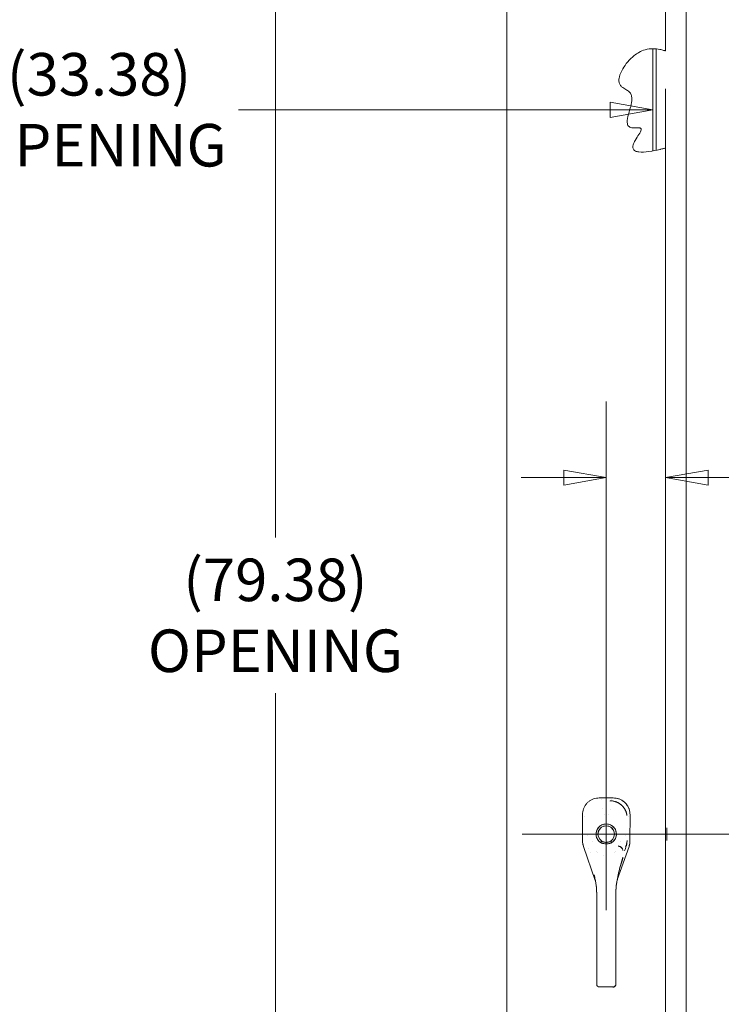
# Model space of a CAD drawing. Units: inches. Extents: x 20 to 408, y 8 to 254.
# Drawn here: x 167 to 196, y 145 to 186 of the extents above; entities that cross this region are included whole.
import ezdxf

# ---------------------------------------------------------------- set-up
doc = ezdxf.new("R2010")
doc.units = ezdxf.units.IN
doc.header["$LTSCALE"] = 25
doc.header["$MEASUREMENT"] = 0
doc.layers.get('0').update_dxf_attribs({"lineweight": 0})
for name, color, linetype, lineweight in [('Center Mark (ANSI)', 7, 'Continuous', 5), ('Dimension (ANSI)', 7, 'Continuous', 5), ('Section Line (ANSI)', 7, 'Continuous', 5), ('Visible (ANSI)', 7, 'Continuous', 5)]:
    doc.layers.add(name, color=color, linetype=linetype, lineweight=lineweight)
doc.styles.add('ROMANS', font='tahoma.ttf')
doc.dimstyles.new('Default (ANSI)', dxfattribs={"dimscale": 25, "dimtxt": 0.07, "dimasz": 0.07, "dimexe": 0.125, "dimexo": 0.0625, "dimgap": 0.031496, "dimtad": 0, "dimtih": 1, "dimtoh": 1, "dimrnd": 1e-08, "dimzin": 0, "dimdsep": 46, "dimtxsty": 'ROMANS', "dimblk": 'Filled-1', "dimcen": 0.09, "dimdle": 0.393701, "dimclrd": 256, "dimclre": 256, "dimclrt": 256, "dimadec": 0, "dimazin": 0, "dimtfac": 0.928571, "dimtofl": 0, "dimtmove": 0, "dimatfit": 3, "dimfxl": 1, "dimtolj": 1, "dimtzin": 0, "dimlwd": -1, "dimlwe": -1, "dimarcsym": 0})

# ---------------------------------------------------------------- blocks, each defined once
blk = doc.blocks.new('2dTransSection0')
at = {"layer": 'Section Line (ANSI)', "linetype": 'Continuous'}
blk.add_line((7.4712, 7.9659), (7.4712, 4.1396), dxfattribs=at)
blk = doc.blocks.new('Filled-1')
at = {"color": 0}
for p, q in [((0, 0), (-1, 0.179)), ((-1, 0.179), (-1, -0.179)), ((-1, 0), (0, 0)), ((-1, -0.179), (0, 0))]:
    blk.add_line(p, q, dxfattribs=at)
at = {"color": 0, "flags": 128}
blk.add_lwpolyline([(-1, -0.179), (0, 0), (-1, 0.179), (-1, -0.179)], dxfattribs=at)
at = {"color": 0}
blk.add_solid([(-1, -0.179), (0, 0), (-1, 0.179), (-1, -0.179)], dxfattribs=at)
blk = doc.blocks.new('*D15')
at = {"layer": 'Defpoints', "color": 0, "transparency": 16777216}
for p in [(190.871, 152.053), (193.174, 111.834), (200.214, 111.834)]:
    blk.add_point(p, dxfattribs=at)
at = {"layer": 'Dimension (ANSI)', "transparency": 16777216}
for p, q in [((192.434, 152.053), (203.339, 152.053)), ((200.214, 150.303), (200.214, 133.912)), ((200.214, 113.584), (200.214, 130.514)), ((194.736, 111.834), (203.339, 111.834))]:
    blk.add_line(p, q, dxfattribs=at)
at = {"layer": 'Dimension (ANSI)', "transparency": 16777216, "xscale": 1.75000000745058, "yscale": 1.75000000745058, "zscale": 1.75000000745058}
for p, rotation in [((200.214, 152.053), 90), ((200.214, 111.834), 270)]:
    blk.add_blockref('Filled-1', p, dxfattribs=dict(at, rotation=rotation))
at = {"layer": 'Dimension (ANSI)', "transparency": 16777216, "insert": (200.214, 132.213), "char_height": 1.75, "attachment_point": 5, "style": 'ROMANS'}
blk.add_mtext('\\A1;40.22', dxfattribs=at)
blk = doc.blocks.new('*D16')
at = {"layer": 'Defpoints', "color": 0, "transparency": 16777216}
for p in [(193.309, 184.272), (190.871, 166.717), (190.871, 152.053)]:
    blk.add_point(p, dxfattribs=at)
at = {"layer": 'Dimension (ANSI)', "transparency": 16777216}
for p, q in [((193.309, 182.709), (193.309, 163.592)), ((190.871, 153.616), (190.871, 169.842)), ((189.121, 166.717), (187.371, 166.717)), ((195.059, 166.717), (196.809, 166.717))]:
    blk.add_line(p, q, dxfattribs=at)
at = {"layer": 'Dimension (ANSI)', "transparency": 16777216, "xscale": 1.75000000745058, "yscale": 1.75000000745058, "zscale": 1.75000000745058}
blk.add_blockref('Filled-1', (190.871, 166.717), dxfattribs=at)
at = {"layer": 'Dimension (ANSI)', "transparency": 16777216, "xscale": 1.75000000745058, "yscale": 1.75000000745058, "zscale": 1.75000000745058, "rotation": 180}
blk.add_blockref('Filled-1', (193.309, 166.717), dxfattribs=at)
at = {"layer": 'Dimension (ANSI)', "transparency": 16777216, "insert": (199.837, 166.717), "char_height": 1.75, "attachment_point": 5, "style": 'ROMANS'}
blk.add_mtext('\\A1;2.44', dxfattribs=at)
blk = doc.blocks.new('*D34')
at = {"layer": 'Defpoints', "color": 0, "transparency": 16777216}
for p in [(175.989, 191.741), (175.989, 112.366), (177.263, 112.366)]:
    blk.add_point(p, dxfattribs=at)
at = {"layer": 'Dimension (ANSI)', "transparency": 16777216}
for p, q in [((177.263, 189.991), (177.263, 164.25)), ((177.263, 114.116), (177.263, 157.857))]:
    blk.add_line(p, q, dxfattribs=at)
at = {"layer": 'Dimension (ANSI)', "transparency": 16777216, "xscale": 1.75000000745058, "yscale": 1.75000000745058, "zscale": 1.75000000745058}
for p, rotation in [((177.263, 191.741), 90), ((177.263, 112.366), 270)]:
    blk.add_blockref('Filled-1', p, dxfattribs=dict(at, rotation=rotation))
at = {"layer": 'Dimension (ANSI)', "transparency": 16777216, "insert": (177.263, 161.053), "char_height": 1.75, "attachment_point": 5, "style": 'ROMANS'}
blk.add_mtext('\\A1;\\fTahoma|b0|i0;\\H1.7500;(79.38)\\P\\fTahoma|b0|i0;\\H1.7500;OPENING', dxfattribs=at)
blk = doc.blocks.new('*D38')
at = {"layer": 'Defpoints', "color": 0, "transparency": 16777216}
for p in [(159.413, 181.849), (192.788, 181.849), (192.788, 181.849)]:
    blk.add_point(p, dxfattribs=at)
at = {"layer": 'Dimension (ANSI)', "transparency": 16777216}
for p, q in [((161.163, 181.849), (164.269, 181.849)), ((191.038, 181.849), (175.749, 181.849))]:
    blk.add_line(p, q, dxfattribs=at)
at = {"layer": 'Dimension (ANSI)', "transparency": 16777216, "xscale": 1.75000000745058, "yscale": 1.75000000745058, "zscale": 1.75000000745058, "rotation": 180}
blk.add_blockref('Filled-1', (159.413, 181.849), dxfattribs=at)
at = {"layer": 'Dimension (ANSI)', "transparency": 16777216, "xscale": 1.75000000745058, "yscale": 1.75000000745058, "zscale": 1.75000000745058}
blk.add_blockref('Filled-1', (192.788, 181.849), dxfattribs=at)
at = {"layer": 'Dimension (ANSI)', "transparency": 16777216, "insert": (170.009, 181.849), "char_height": 1.75, "attachment_point": 5, "style": 'ROMANS'}
blk.add_mtext('\\A1;\\fTahoma|b0|i0;\\H1.7500;(33.38)\\P\\fTahoma|b0|i0;\\H1.7500;OPENING', dxfattribs=at)

msp = doc.modelspace()

# ---------------------------------------------------------------- linework, layer by layer
at = {"layer": 'Center Mark (ANSI)', "linetype": 'Continuous'}
for p, q in [((190.871, 155.5173), (190.871, 148.9281)), ((194.3352, 152.0531), (187.4068, 152.0531))]:
    msp.add_line(p, q, dxfattribs=at)
at = {"layer": 'Visible (ANSI)'}
for p, q in [((193.3085, 192.1371), (193.3085, 184.2718)), ((194.1629, 191.7406), (194.1629, 112.3656)), ((192.7879, 184.3602), (192.7879, 180.1555)), ((192.9219, 184.3522), (192.9219, 180.1814)), ((193.3085, 180.2718), (193.3085, 111.9691)), ((190.5866, 153.5417), (190.5944, 153.5416)), ((190.5944, 153.5416), (190.5866, 153.5417)), ((191.1514, 153.5409), (190.5944, 153.5416)), ((190.5944, 153.5416), (191.1514, 153.5409)), ((191.1593, 153.5409), (191.1514, 153.5409)), ((191.1514, 153.5409), (191.1593, 153.5409)), ((190.6652, 153.4707), (190.6652, 153.4707)), ((190.7044, 153.0902), (190.7044, 153.0902)), ((191.0336, 153.4234), (191.0336, 153.4101)), ((191.0805, 153.4702), (191.0805, 153.4702)), ((189.8957, 152.8446), (189.8943, 151.7806)), ((189.8943, 151.7806), (189.8957, 152.8446)), ((189.8957, 152.8525), (189.8957, 152.8446)), ((189.8957, 152.8446), (189.8957, 152.8525)), ((189.9664, 152.7737), (189.9664, 152.7737)), ((190.7923, 152.8484), (190.7923, 152.8484)), ((190.7923, 152.8484), (190.7923, 152.8484)), ((190.9498, 152.8484), (190.9498, 152.8484)), ((190.9498, 152.8484), (190.9498, 152.8484)), ((191.0383, 153.0661), (191.0383, 153.0661)), ((191.7775, 152.7714), (191.7775, 152.7714)), ((191.8471, 151.7781), (191.8484, 152.8421)), ((191.8484, 152.8421), (191.8471, 151.7781)), ((191.8484, 152.8421), (191.8484, 152.85)), ((191.8484, 152.85), (191.8484, 152.8421)), ((193.3572, 151.7949), (193.3572, 152.3112)), ((190.079, 152.0531), (190.079, 152.0531)), ((190.079, 152.0531), (190.079, 152.0531)), ((190.0822, 152.0059), (190.0822, 152.0059)), ((191.6599, 152.0059), (191.6599, 152.0059)), ((191.6599, 152.0059), (191.6599, 152.0059)), ((191.6631, 152.0531), (191.6631, 152.0531)), ((191.6631, 152.0531), (191.6631, 152.0531)), ((189.8943, 151.7792), (189.8943, 151.7806)), ((189.8943, 151.7792), (189.8943, 151.7806)), ((189.9332, 151.55), (189.9328, 151.5512)), ((189.9332, 151.55), (189.9328, 151.5512)), ((189.9332, 151.55), (190.4215, 150.149)), ((190.4215, 150.149), (189.9332, 151.55)), ((190.3036, 151.7303), (190.3036, 151.7303)), ((190.6405, 151.7045), (190.6839, 151.7702)), ((190.6405, 151.7045), (190.6839, 151.7702)), ((191.0582, 151.7702), (191.1016, 151.7045)), ((191.1022, 151.7037), (191.0582, 151.7701)), ((191.8076, 151.5476), (191.3255, 150.1757)), ((191.4385, 151.7303), (191.4385, 151.7303)), ((191.8076, 151.5476), (191.808, 151.5489)), ((191.808, 151.5489), (191.8076, 151.5476)), ((191.8471, 151.7781), (191.8471, 151.7768)), ((191.8471, 151.7781), (191.8471, 151.7768)), ((190.1578, 151.4527), (190.1578, 151.4527)), ((190.2146, 151.3149), (190.2146, 151.3149)), ((190.4769, 151.3488), (190.477, 151.3488)), ((190.5167, 151.3111), (190.5167, 151.311)), ((190.749, 151.161), (190.749, 151.1612)), ((191.2254, 151.311), (191.2254, 151.3111)), ((191.2651, 151.3488), (191.2651, 151.3488)), ((190.4773, 148.7066), (190.4773, 149.6327)), ((191.2647, 149.6327), (191.2647, 148.7066)), ((190.4773, 146.7381), (190.4773, 148.7066)), ((190.4773, 148.7066), (190.4773, 146.7381)), ((191.2647, 148.7066), (191.2647, 146.7381)), ((191.2647, 146.7381), (191.2647, 148.7066)), ((190.4773, 146.7381), (190.4773, 145.93)), ((190.4773, 146.7381), (190.4773, 145.93)), ((191.2647, 146.7381), (191.2647, 145.93)), ((191.2647, 145.93), (191.2647, 146.7381)), ((190.4773, 145.93), (190.4773, 145.871)), ((190.4773, 145.871), (190.4773, 145.93)), ((191.2647, 145.871), (191.2647, 145.93)), ((191.2647, 145.93), (191.2647, 145.871)), ((190.5954, 145.7687), (191.1466, 145.7687)), ((191.1466, 145.7687), (190.5954, 145.7687)), ((191.1466, 145.7687), (191.1466, 145.7687))]:
    msp.add_line(p, q, dxfattribs=at)
for radius, start, end in [(0.4179, 303.48125, 236.51875), (0.3392, 303.48125, 236.51875), (0.3392, 0, 180)]:
    msp.add_arc((190.871, 152.0531), radius, start, end, dxfattribs=at)
for centre, major_axis, ratio, start_param, end_param in [((190.5814, 151.7779), (0.1145, -0.6789), 0.997956, 4.5436754, 4.8811026), ((191.4029, 151.7437), (0.1373, 0.2391), 0.281198, 4.0229143, 4.0586223), ((191.3674, 151.4191), (0.1785, -0.083), 0.6904569, 0.3027246, 1.8814457), ((191.3727, 151.4308), (0.1795, -0.0809), 0.6615818, 0.2947925, 1.8605315), ((191.6635, 151.5802), (0.0309, -0.0125), 0.1382041, 5.4714403, 6.1164049), ((191.0308, 151.7992), (0.1177, 0.6886), 0.9999883, 4.7654278, 4.8688416), ((191.0308, 151.7992), (-0.1179, -0.6885), 0.9999884, 1.6241736, 1.7275912), ((191.1599, 151.7771), (0.1162, 0.6786), 0.997956, 4.5436754, 4.8811026), ((191.5911, 151.6777), (-0.1189, -0.4118), 0.1586919, 0.7979277, 0.837041), ((190.5954, 145.871), (-0.1181, 0), 0.8660254, 0, 1.5707963), ((190.5955, 145.871), (-0.1181, 0), 0.8660111, 0.0002602, 1.5706331), ((191.1466, 145.871), (0.1181, 0), 0.8660254, 4.712389, 6.2831853), ((191.1466, 145.871), (0.1181, 0), 0.8660113, 4.7125506, 6.2829236), ((191.186, 145.871), (0.0787, 0), 0.5000008, 6.2731636, 6.2832145)]:
    msp.add_ellipse(centre, major_axis=major_axis, ratio=ratio, start_param=start_param, end_param=end_param, dxfattribs=at)
for points, knots in [([(193.0808, 180.2161), (192.797, 180.1507), (192.4464, 180.0862), (192.1634, 180.1187), (192.1123, 180.13), (192.0458, 180.1617), (192.0231, 180.1767), (191.9912, 180.2117), (191.9807, 180.2288), (191.9665, 180.2679), (191.9634, 180.2888), (191.9629, 180.3415), (191.9691, 180.374), (191.9952, 180.4641), (192.0261, 180.5275), (192.157, 180.7587), (192.2894, 180.9254), (192.3109, 181.0299), (192.3117, 181.0405), (192.3094, 181.0569), (192.3074, 181.0633), (192.3008, 181.0745), (192.2967, 181.079), (192.2855, 181.0878), (192.278, 181.0914), (192.2563, 181.0994), (192.2395, 181.1022), (192.1724, 181.1084), (192.1082, 181.1043), (191.9861, 181.1036), (191.9314, 181.1061), (191.8575, 181.1265), (191.8321, 181.1373), (191.7918, 181.1673), (191.7769, 181.1839), (191.7523, 181.2254), (191.7442, 181.2497), (191.7313, 181.3148), (191.7311, 181.3599), (191.745, 181.5119), (191.7782, 181.6345), (191.8696, 181.9598), (191.9353, 182.1803), (191.9159, 182.4106), (191.9028, 182.4581), (191.8639, 182.5347), (191.8398, 182.5652), (191.772, 182.6268), (191.7281, 182.6532), (191.6216, 182.7139), (191.5578, 182.7479), (191.4723, 182.8248), (191.4453, 182.8584), (191.4073, 182.9366), (191.3974, 182.9775), (191.3892, 183.079), (191.3972, 183.1401), (191.4386, 183.3114), (191.4929, 183.4282), (191.661, 183.7184), (191.8242, 183.9218), (192.1316, 184.1642), (192.284, 184.2633), (192.5792, 184.3476), (192.6832, 184.3612), (192.8893, 184.3593), (192.984, 184.3464), (193.0808, 184.3266)], [0.0510444, 0.0510444, 0.0510444, 0.0510444, 2.2462145, 2.2462145, 2.7458931, 2.7458931, 3.0319371, 3.0319371, 3.2504579, 3.2504579, 3.4750379, 3.4750379, 3.8123697, 3.8123697, 4.4769316, 4.4769316, 6.2989734, 6.2989734, 6.5137411, 6.5137411, 6.6628694, 6.6628694, 6.7981244, 6.7981244, 6.9754917, 6.9754917, 7.3056482, 7.3056482, 8.2084318, 8.2084318, 8.9986174, 8.9986174, 9.4376208, 9.4376208, 9.8032659, 9.8032659, 10.2108871, 10.2108871, 10.8677734, 10.8677734, 12.3417192, 12.3417192, 14.8121664, 14.8121664, 15.6263016, 15.6263016, 16.3502662, 16.3502662, 17.260926, 17.260926, 18.4447371, 18.4447371, 19.1920687, 19.1920687, 19.9099766, 19.9099766, 20.9115515, 20.9115515, 22.8902353, 22.8902353, 26.5641618, 26.5641618, 28.554846, 28.554846, 29.6240797, 29.6240797, 30.5997674, 30.5997674, 30.5997674, 30.5997674]), ([(193.0808, 184.3266), (193.0906, 184.3246), (193.1004, 184.3226), (193.1405, 184.3138), (193.1699, 184.3069), (193.2211, 184.2943), (193.2429, 184.2887), (193.2755, 184.2804), (193.2873, 184.2773), (193.3013, 184.2737), (193.3052, 184.2727), (193.3076, 184.2721), (193.308, 184.272), (193.3084, 184.2719), (193.3085, 184.2719), (193.3085, 184.2719), (193.3085, 184.2718), (193.3085, 184.2718)], [2.7541212, 2.7541212, 2.7541212, 2.7541212, 2.83033814, 2.83033814, 3.06978974, 3.06978974, 3.29269995, 3.29269995, 3.47958757, 3.47958757, 3.61246343, 3.61246343, 3.64817004, 3.64817004, 3.66872187, 3.66872187, 3.67709359, 3.67709359, 3.67709359, 3.67709359]), ([(193.3085, 180.2718), (193.3085, 180.2718), (193.3078, 180.2716), (193.3041, 180.2707), (193.3007, 180.2698), (193.2865, 180.2662), (193.2723, 180.2626), (193.2374, 180.2538), (193.2176, 180.2488), (193.1716, 180.2376), (193.1455, 180.2313), (193.111, 180.2231), (193.1035, 180.2214), (193.0923, 180.2188), (193.0885, 180.2179), (193.0834, 180.2167), (193.0821, 180.2164), (193.0808, 180.2161)], [3.68904755, 3.68904755, 3.68904755, 3.68904755, 3.77173774, 3.77173774, 3.88338454, 3.88338454, 4.10010775, 4.10010775, 4.29890484, 4.29890484, 4.51400562, 4.51400562, 4.57256296, 4.57256296, 4.6020435, 4.6020435, 4.61231395, 4.61231395, 4.61231395, 4.61231395]), ([(189.8957, 152.8525), (189.8957, 152.8935), (189.8993, 152.9342), (189.9064, 152.9742), (189.9134, 153.0141), (189.9239, 153.0532), (189.9376, 153.091), (189.9513, 153.1287), (189.9683, 153.1651), (189.9883, 153.1997), (190.0082, 153.2342), (190.0312, 153.267), (190.0568, 153.2975), (190.0824, 153.328), (190.1107, 153.3562), (190.1412, 153.3817), (190.1718, 153.4073), (190.2046, 153.4301), (190.2393, 153.45), (190.2739, 153.4698), (190.3103, 153.4867), (190.3481, 153.5003), (190.3859, 153.514), (190.425, 153.5243), (190.4649, 153.5313), (190.5049, 153.5382), (190.5456, 153.5417), (190.5866, 153.5417)], [0, 0, 0, 0, 0.1111111, 0.1111111, 0.1111111, 0.2222222, 0.2222222, 0.2222222, 0.3333333, 0.3333333, 0.3333333, 0.4444444, 0.4444444, 0.4444444, 0.5555556, 0.5555556, 0.5555556, 0.6666667, 0.6666667, 0.6666667, 0.7777778, 0.7777778, 0.7777778, 0.8888889, 0.8888889, 0.8888889, 1, 1, 1, 1]), ([(190.5866, 153.5417), (190.5458, 153.5417), (190.5052, 153.5382), (190.4653, 153.5313), (190.4252, 153.5244), (190.3859, 153.514), (190.348, 153.5003), (190.3479, 153.5003), (190.3479, 153.5003), (190.3478, 153.5002), (190.3101, 153.4866), (190.2737, 153.4698), (190.2392, 153.45), (190.2391, 153.4499), (190.2391, 153.4499), (190.239, 153.4498), (190.2045, 153.43), (190.1718, 153.4073), (190.1414, 153.3819), (190.1413, 153.3818), (190.1412, 153.3817), (190.1411, 153.3816), (190.1106, 153.3561), (190.0824, 153.328), (190.0568, 153.2975), (190.0567, 153.2974), (190.0567, 153.2973), (190.0566, 153.2972), (190.0311, 153.2669), (190.0083, 153.2343), (189.9884, 153.1998), (189.9883, 153.1998), (189.9883, 153.1997), (189.9882, 153.1996), (189.9683, 153.1652), (189.9514, 153.1288), (189.9377, 153.0912), (189.9377, 153.0911), (189.9377, 153.091), (189.9376, 153.091), (189.9239, 153.0532), (189.9134, 153.014), (189.9063, 152.974), (189.9063, 152.9739), (189.9063, 152.9738), (189.9063, 152.9737), (189.8993, 152.9339), (189.8957, 152.8932), (189.8957, 152.8525)], [0, 0, 0, 0, 0.1108364, 0.1108364, 0.1108364, 0.2222222, 0.2222222, 0.2222222, 0.2223767, 0.2223767, 0.2223767, 0.3330931, 0.3330931, 0.3330931, 0.3333333, 0.3333333, 0.3333333, 0.4440371, 0.4440371, 0.4440371, 0.4444444, 0.4444444, 0.4444444, 0.5555556, 0.5555556, 0.5555556, 0.5559572, 0.5559572, 0.5559572, 0.6666667, 0.6666667, 0.6666667, 0.6669005, 0.6669005, 0.6669005, 0.7776076, 0.7776076, 0.7776076, 0.7777778, 0.7777778, 0.7777778, 0.8888889, 0.8888889, 0.8888889, 0.8891566, 0.8891566, 0.8891566, 1, 1, 1, 1]), ([(191.8484, 152.85), (191.8485, 152.8827), (191.8463, 152.9153), (191.8418, 152.9475), (191.8407, 152.9555), (191.8395, 152.9636), (191.8381, 152.9716), (191.8339, 152.9957), (191.8284, 153.0195), (191.8218, 153.0429), (191.8174, 153.0583), (191.8125, 153.0736), (191.8071, 153.0886), (191.8015, 153.1041), (191.7953, 153.1195), (191.7886, 153.1345), (191.779, 153.1561), (191.7684, 153.1771), (191.7567, 153.1975), (191.7523, 153.2051), (191.7478, 153.2127), (191.7431, 153.2201), (191.7266, 153.2464), (191.7083, 153.2716), (191.6885, 153.2954), (191.6876, 153.2964), (191.6868, 153.2974), (191.6859, 153.2984), (191.6649, 153.3232), (191.6422, 153.3465), (191.6179, 153.3681), (191.6134, 153.372), (191.6089, 153.3759), (191.6044, 153.3797), (191.5841, 153.3968), (191.5628, 153.4127), (191.5405, 153.4273), (191.5294, 153.4346), (191.5181, 153.4416), (191.5066, 153.4482), (191.4907, 153.4574), (191.4745, 153.4659), (191.4579, 153.4738), (191.4383, 153.4831), (191.4182, 153.4915), (191.3977, 153.499), (191.3883, 153.5024), (191.3788, 153.5056), (191.3692, 153.5086), (191.3404, 153.5177), (191.3108, 153.525), (191.2808, 153.5303), (191.2775, 153.5308), (191.2742, 153.5314), (191.2708, 153.5319), (191.2341, 153.5379), (191.1967, 153.5409), (191.1593, 153.5409)], [0, 0, 0, 0, 0.0888733, 0.0888733, 0.0888733, 0.1111111, 0.1111111, 0.1111111, 0.1781623, 0.1781623, 0.1781623, 0.2222222, 0.2222222, 0.2222222, 0.267931, 0.267931, 0.267931, 0.3333333, 0.3333333, 0.3333333, 0.3578156, 0.3578156, 0.3578156, 0.4444444, 0.4444444, 0.4444444, 0.4481347, 0.4481347, 0.4481347, 0.5389433, 0.5389433, 0.5389433, 0.5555556, 0.5555556, 0.5555556, 0.629644, 0.629644, 0.629644, 0.6666667, 0.6666667, 0.6666667, 0.7175691, 0.7175691, 0.7175691, 0.7777778, 0.7777778, 0.7777778, 0.8054377, 0.8054377, 0.8054377, 0.8888889, 0.8888889, 0.8888889, 0.8980912, 0.8980912, 0.8980912, 1, 1, 1, 1]), ([(191.1593, 153.5409), (191.2003, 153.5409), (191.241, 153.5373), (191.2809, 153.5302), (191.3208, 153.5232), (191.36, 153.5127), (191.3977, 153.499), (191.4355, 153.4853), (191.4719, 153.4683), (191.5064, 153.4483), (191.541, 153.4284), (191.5738, 153.4054), (191.6043, 153.3798), (191.6347, 153.3542), (191.663, 153.3259), (191.6885, 153.2953), (191.714, 153.2648), (191.7369, 153.232), (191.7568, 153.1973), (191.7766, 153.1627), (191.7935, 153.1263), (191.8071, 153.0885), (191.8207, 153.0507), (191.8311, 153.0115), (191.8381, 152.9716), (191.845, 152.9317), (191.8485, 152.891), (191.8484, 152.85)], [0, 0, 0, 0, 0.1111111, 0.1111111, 0.1111111, 0.2222222, 0.2222222, 0.2222222, 0.3333333, 0.3333333, 0.3333333, 0.4444444, 0.4444444, 0.4444444, 0.5555556, 0.5555556, 0.5555556, 0.6666667, 0.6666667, 0.6666667, 0.7777778, 0.7777778, 0.7777778, 0.8888889, 0.8888889, 0.8888889, 1, 1, 1, 1]), ([(191.0336, 153.4234), (191.0431, 153.4234), (191.0526, 153.4232), (191.0621, 153.4228), (191.0743, 153.4223), (191.0865, 153.4214), (191.0987, 153.4203), (191.1108, 153.4192), (191.1228, 153.4177), (191.1349, 153.416), (191.1469, 153.4142), (191.1588, 153.4122), (191.1707, 153.4098), (191.1826, 153.4075), (191.1944, 153.4048), (191.2061, 153.4019), (191.2178, 153.3989), (191.2294, 153.3957), (191.2409, 153.3921), (191.2524, 153.3886), (191.2638, 153.3847), (191.2751, 153.3806), (191.2838, 153.3774), (191.2924, 153.3741), (191.301, 153.3706), (191.3035, 153.3695), (191.306, 153.3685), (191.3085, 153.3674), (191.3195, 153.3627), (191.3304, 153.3578), (191.3412, 153.3525), (191.3519, 153.3473), (191.3625, 153.3418), (191.373, 153.336), (191.3834, 153.3303), (191.3937, 153.3242), (191.4038, 153.3179), (191.4139, 153.3117), (191.4239, 153.3051), (191.4336, 153.2983), (191.4434, 153.2915), (191.453, 153.2845), (191.4623, 153.2772), (191.4717, 153.2699), (191.4809, 153.2624), (191.4899, 153.2546), (191.4989, 153.2469), (191.5077, 153.2389), (191.5163, 153.2307), (191.5202, 153.227), (191.524, 153.2232), (191.5278, 153.2194), (191.5324, 153.2148), (191.5369, 153.2101), (191.5414, 153.2054), (191.5495, 153.1968), (191.5574, 153.1879), (191.5651, 153.1789), (191.5728, 153.1698), (191.5803, 153.1606), (191.5875, 153.1511), (191.5947, 153.1417), (191.6017, 153.132), (191.6084, 153.1222), (191.6151, 153.1124), (191.6216, 153.1024), (191.6278, 153.0923), (191.634, 153.0821), (191.64, 153.0718), (191.6457, 153.0613), (191.6514, 153.0508), (191.6568, 153.0402), (191.662, 153.0294), (191.6671, 153.0186), (191.672, 153.0077), (191.6766, 152.9966), (191.6772, 152.9951), (191.6778, 152.9937), (191.6784, 152.9922), (191.6824, 152.9826), (191.6861, 152.9728), (191.6896, 152.9631), (191.6936, 152.9517), (191.6973, 152.9403), (191.7008, 152.9288), (191.7043, 152.9172), (191.7074, 152.9056), (191.7103, 152.8939), (191.7132, 152.8822), (191.7157, 152.8703), (191.718, 152.8585), (191.7203, 152.8465), (191.7222, 152.8346), (191.7239, 152.8226), (191.7242, 152.8207), (191.7244, 152.8188), (191.7247, 152.8169)], [0, 0, 0, 0, 0.026039, 0.026039, 0.026039, 0.05939974, 0.05939974, 0.05939974, 0.09265021, 0.09265021, 0.09265021, 0.12579441, 0.12579441, 0.12579441, 0.15883993, 0.15883993, 0.15883993, 0.19179099, 0.19179099, 0.19179099, 0.22465332, 0.22465332, 0.22465332, 0.25, 0.25, 0.25, 0.25743611, 0.25743611, 0.25743611, 0.29014084, 0.29014084, 0.29014084, 0.32277501, 0.32277501, 0.32277501, 0.35534973, 0.35534973, 0.35534973, 0.38787621, 0.38787621, 0.38787621, 0.42036626, 0.42036626, 0.42036626, 0.45283209, 0.45283209, 0.45283209, 0.48528604, 0.48528604, 0.48528604, 0.5, 0.5, 0.5, 0.51773856, 0.51773856, 0.51773856, 0.55019316, 0.55019316, 0.55019316, 0.58266116, 0.58266116, 0.58266116, 0.61515314, 0.61515314, 0.61515314, 0.6476851, 0.6476851, 0.6476851, 0.68026555, 0.68026555, 0.68026555, 0.71290502, 0.71290502, 0.71290502, 0.74561706, 0.74561706, 0.74561706, 0.75, 0.75, 0.75, 0.77840807, 0.77840807, 0.77840807, 0.81127775, 0.81127775, 0.81127775, 0.84423634, 0.84423634, 0.84423634, 0.87729097, 0.87729097, 0.87729097, 0.91044535, 0.91044535, 0.91044535, 0.91565653, 0.91565653, 0.91565653, 0.91565653]), ([(190.6405, 151.7045), (190.6147, 151.7216), (190.5913, 151.7411), (190.57, 151.7632), (190.5487, 151.7854), (190.5295, 151.8103), (190.5134, 151.8368), (190.4973, 151.8634), (190.4843, 151.8917), (190.4745, 151.9212), (190.4647, 151.9506), (190.4582, 151.9811), (190.4552, 152.0119), (190.4521, 152.0428), (190.4525, 152.074), (190.4563, 152.1047), (190.4602, 152.1355), (190.4674, 152.1659), (190.478, 152.195), (190.4885, 152.2242), (190.5023, 152.2522), (190.519, 152.2783), (190.5357, 152.3044), (190.5553, 152.3287), (190.5774, 152.3504), (190.5994, 152.3722), (190.6239, 152.3915), (190.6503, 152.4079), (190.6766, 152.4243), (190.7047, 152.4377), (190.734, 152.4479), (190.7633, 152.4581), (190.7938, 152.465), (190.8246, 152.4684), (190.8554, 152.4719), (190.8866, 152.4719), (190.9174, 152.4684), (190.9482, 152.465), (190.9786, 152.4581), (191.0079, 152.4479), (191.0372, 152.4378), (191.0654, 152.4244), (191.0917, 152.408), (191.118, 152.3916), (191.1425, 152.3723), (191.1646, 152.3505), (191.1867, 152.3287), (191.2063, 152.3045), (191.223, 152.2784), (191.2397, 152.2523), (191.2535, 152.2243), (191.2641, 152.1951), (191.2746, 152.166), (191.2819, 152.1356), (191.2857, 152.1049), (191.2896, 152.0741), (191.29, 152.0429), (191.2869, 152.012), (191.2839, 151.9812), (191.2774, 151.9507), (191.2676, 151.9213), (191.2578, 151.8918), (191.2448, 151.8635), (191.2287, 151.8369), (191.2126, 151.8103), (191.1934, 151.7855), (191.1721, 151.7633), (191.1508, 151.7411), (191.1274, 151.7216), (191.1016, 151.7045)], [0, 0, 0, 0, 0.0434783, 0.0434783, 0.0434783, 0.0869565, 0.0869565, 0.0869565, 0.1304348, 0.1304348, 0.1304348, 0.173913, 0.173913, 0.173913, 0.2173913, 0.2173913, 0.2173913, 0.2608696, 0.2608696, 0.2608696, 0.3043478, 0.3043478, 0.3043478, 0.3478261, 0.3478261, 0.3478261, 0.3913043, 0.3913043, 0.3913043, 0.4347826, 0.4347826, 0.4347826, 0.4782609, 0.4782609, 0.4782609, 0.5217391, 0.5217391, 0.5217391, 0.5652174, 0.5652174, 0.5652174, 0.6086957, 0.6086957, 0.6086957, 0.6521739, 0.6521739, 0.6521739, 0.6956522, 0.6956522, 0.6956522, 0.7391304, 0.7391304, 0.7391304, 0.7826087, 0.7826087, 0.7826087, 0.826087, 0.826087, 0.826087, 0.8695652, 0.8695652, 0.8695652, 0.9130435, 0.9130435, 0.9130435, 0.9565217, 0.9565217, 0.9565217, 1, 1, 1, 1]), ([(189.9328, 151.5512), (189.9243, 151.5756), (189.9171, 151.6005), (189.9114, 151.6257), (189.9057, 151.6508), (189.9014, 151.6763), (189.8985, 151.702), (189.8957, 151.7276), (189.8943, 151.7534), (189.8943, 151.7792)], [0, 0, 0, 0, 0.3333333, 0.3333333, 0.3333333, 0.6666667, 0.6666667, 0.6666667, 1, 1, 1, 1]), ([(191.1016, 151.7045), (191.0762, 151.6922), (191.0488, 151.6822), (191.0185, 151.6741), (190.9883, 151.6661), (190.9552, 151.66), (190.9217, 151.657), (190.8883, 151.654), (190.8546, 151.654), (190.8211, 151.6569), (190.7877, 151.6599), (190.7545, 151.6659), (190.7241, 151.674), (190.6937, 151.682), (190.6661, 151.6921), (190.6405, 151.7045)], [0, 0, 0, 0, 0.2, 0.2, 0.2, 0.4, 0.4, 0.4, 0.6, 0.6, 0.6, 0.8, 0.8, 0.8, 1, 1, 1, 1]), ([(191.1016, 151.7045), (191.101, 151.7043), (191.1005, 151.704), (191.0999, 151.7038), (191.0889, 151.6988), (191.0775, 151.694), (191.0657, 151.6895), (191.0524, 151.6845), (191.0386, 151.6798), (191.0241, 151.6757), (191.0222, 151.6751), (191.0204, 151.6746), (191.0185, 151.6741), (191.0047, 151.6704), (190.9904, 151.6671), (190.9757, 151.6644), (190.9582, 151.6611), (190.9402, 151.6587), (190.9221, 151.6571), (190.9219, 151.657), (190.9216, 151.657), (190.9214, 151.657), (190.9026, 151.6553), (190.8838, 151.6546), (190.865, 151.6548), (190.8503, 151.655), (190.8357, 151.6557), (190.821, 151.657), (190.8163, 151.6574), (190.8116, 151.6578), (190.8068, 151.6584), (190.7875, 151.6605), (190.7683, 151.6637), (190.7499, 151.6677), (190.7411, 151.6696), (190.7325, 151.6717), (190.7241, 151.674), (190.7149, 151.6765), (190.7059, 151.6792), (190.6972, 151.6821), (190.6813, 151.6874), (190.6662, 151.6933), (190.6518, 151.6995), (190.648, 151.7012), (190.6442, 151.7028), (190.6405, 151.7045)], [0, 0, 0, 0, 0.0043252, 0.0043252, 0.0043252, 0.0908492, 0.0908492, 0.0908492, 0.1876614, 0.1876614, 0.1876614, 0.2, 0.2, 0.2, 0.290523, 0.290523, 0.290523, 0.398627, 0.398627, 0.398627, 0.4, 0.4, 0.4, 0.5122456, 0.5122456, 0.5122456, 0.6, 0.6, 0.6, 0.6283589, 0.6283589, 0.6283589, 0.7447182, 0.7447182, 0.7447182, 0.8, 0.8, 0.8, 0.8607816, 0.8607816, 0.8607816, 0.9709889, 0.9709889, 0.9709889, 1, 1, 1, 1]), ([(190.6838, 151.7701), (190.7017, 151.7583), (190.7208, 151.748), (190.7414, 151.7395), (190.7619, 151.731), (190.784, 151.7244), (190.8058, 151.7201), (190.8277, 151.7158), (190.8494, 151.7138), (190.8711, 151.7138), (190.8928, 151.7138), (190.9144, 151.7158), (190.9363, 151.7201), (190.9581, 151.7244), (190.9802, 151.731), (191.0007, 151.7395), (191.0213, 151.748), (191.0404, 151.7583), (191.0582, 151.7701)], [0, 0, 0, 0, 0.1666667, 0.1666667, 0.1666667, 0.3333333, 0.3333333, 0.3333333, 0.5, 0.5, 0.5, 0.6666667, 0.6666667, 0.6666667, 0.8333333, 0.8333333, 0.8333333, 1, 1, 1, 1]), ([(190.6839, 151.7702), (190.6869, 151.7682), (190.6899, 151.7663), (190.693, 151.7644), (190.7049, 151.757), (190.7173, 151.7504), (190.7299, 151.7446), (190.7438, 151.7382), (190.7581, 151.7327), (190.7727, 151.7283), (190.7879, 151.7237), (190.8033, 151.7201), (190.8189, 151.7177), (190.8311, 151.7158), (190.8433, 151.7145), (190.8555, 151.714), (190.8591, 151.7138), (190.8626, 151.7137), (190.8662, 151.7136), (190.8678, 151.7136), (190.8694, 151.7136), (190.871, 151.7136), (190.8849, 151.7136), (190.8987, 151.7145), (190.9125, 151.7162), (190.9271, 151.718), (190.9417, 151.7208), (190.956, 151.7245), (190.9693, 151.728), (190.9824, 151.7323), (190.9952, 151.7374), (191.0068, 151.7419), (191.0181, 151.7471), (191.0291, 151.7529), (191.035, 151.756), (191.0408, 151.7593), (191.0465, 151.7628), (191.05, 151.7649), (191.0534, 151.7671), (191.0568, 151.7693), (191.0573, 151.7696), (191.0577, 151.7699), (191.0582, 151.7702)], [0, 0, 0, 0, 0.0267314, 0.0267314, 0.0267314, 0.1310467, 0.1310467, 0.1310467, 0.2465295, 0.2465295, 0.2465295, 0.3668572, 0.3668572, 0.3668572, 0.4604035, 0.4604035, 0.4604035, 0.4875703, 0.4875703, 0.4875703, 0.5, 0.5, 0.5, 0.6057259, 0.6057259, 0.6057259, 0.7183058, 0.7183058, 0.7183058, 0.8225788, 0.8225788, 0.8225788, 0.9160106, 0.9160106, 0.9160106, 0.9656841, 0.9656841, 0.9656841, 0.996073, 0.996073, 0.996073, 1, 1, 1, 1]), ([(191.6638, 151.5127), (191.666, 151.5182), (191.6681, 151.5238), (191.6702, 151.5293), (191.6858, 151.5715), (191.6978, 151.6152), (191.706, 151.6595), (191.7109, 151.6864), (191.7144, 151.7135), (191.7165, 151.7409)], [0.7630932, 0.7630932, 0.7630932, 0.7630932, 0.77777778, 0.77777778, 0.77777778, 0.88888889, 0.88888889, 0.88888889, 0.95630559, 0.95630559, 0.95630559, 0.95630559]), ([(191.7247, 151.7182), (191.7242, 151.713), (191.7237, 151.7077), (191.7231, 151.7025), (191.7218, 151.6909), (191.7202, 151.6794), (191.7183, 151.668), (191.7183, 151.6677), (191.7182, 151.6673), (191.7182, 151.6669), (191.7163, 151.6559), (191.7142, 151.6449), (191.7118, 151.6339), (191.7106, 151.6281), (191.7092, 151.6223), (191.7078, 151.6165), (191.7065, 151.6111), (191.7051, 151.6056), (191.7036, 151.6002), (191.7006, 151.5891), (191.6973, 151.5781), (191.6937, 151.5671)], [0, 0, 0, 0, 0.1018197, 0.1018197, 0.1018197, 0.3263655, 0.3263655, 0.3263655, 0.3333333, 0.3333333, 0.3333333, 0.5509205, 0.5509205, 0.5509205, 0.6666667, 0.6666667, 0.6666667, 0.7754484, 0.7754484, 0.7754484, 1, 1, 1, 1]), ([(191.6937, 151.5671), (191.699, 151.5834), (191.7037, 151.5998), (191.7078, 151.6165), (191.7119, 151.6331), (191.7153, 151.65), (191.7182, 151.667), (191.721, 151.6839), (191.7232, 151.701), (191.7247, 151.7182)], [0, 0, 0, 0, 0.33333333, 0.33333333, 0.33333333, 0.66666667, 0.66666667, 0.66666667, 0.99999015, 0.99999015, 0.99999015, 0.99999015]), ([(191.7133, 151.7083), (191.7143, 151.709), (191.7152, 151.7097), (191.7161, 151.7103), (191.7182, 151.7119), (191.7201, 151.7132), (191.7216, 151.7145), (191.7231, 151.7158), (191.7241, 151.7171), (191.7247, 151.7182)], [0.19950994, 0.19950994, 0.19950994, 0.19950994, 0.33333333, 0.33333333, 0.33333333, 0.66666667, 0.66666667, 0.66666667, 1, 1, 1, 1]), ([(191.7247, 151.7182), (191.7241, 151.7171), (191.7231, 151.7158), (191.7216, 151.7145), (191.7201, 151.7132), (191.7182, 151.7119), (191.716, 151.7103), (191.7152, 151.7097), (191.7143, 151.709), (191.7133, 151.7083)], [0, 0, 0, 0, 0.33333333, 0.33333333, 0.33333333, 0.66666667, 0.66666667, 0.66666667, 0.79916359, 0.79916359, 0.79916359, 0.79916359]), ([(191.8471, 151.7768), (191.847, 151.7509), (191.8455, 151.7251), (191.8426, 151.6995), (191.8397, 151.6738), (191.8353, 151.6484), (191.8296, 151.6232), (191.8238, 151.5981), (191.8166, 151.5732), (191.808, 151.5489)], [0, 0, 0, 0, 0.3333333, 0.3333333, 0.3333333, 0.6666667, 0.6666667, 0.6666667, 1, 1, 1, 1]), ([(191.3632, 150.3775), (191.3681, 150.4044), (191.3737, 150.4317), (191.3799, 150.4595), (191.386, 150.4872), (191.3928, 150.5154), (191.4, 150.544), (191.4071, 150.5727), (191.4148, 150.6018), (191.4228, 150.6314), (191.4309, 150.661), (191.4393, 150.691), (191.448, 150.7215), (191.4567, 150.752), (191.4656, 150.7829), (191.4748, 150.8142), (191.484, 150.8455), (191.4933, 150.8772), (191.5028, 150.9091), (191.5123, 150.941), (191.5218, 150.9732), (191.5314, 151.0055), (191.5409, 151.0378), (191.5505, 151.0702), (191.56, 151.1026)], [0, 0, 0, 0, 0.1250055, 0.1250055, 0.1250055, 0.2500111, 0.2500111, 0.2500111, 0.3750166, 0.3750166, 0.3750166, 0.5000222, 0.5000222, 0.5000222, 0.6250277, 0.6250277, 0.6250277, 0.7500332, 0.7500332, 0.7500332, 0.8750388, 0.8750388, 0.8750388, 1, 1, 1, 1]), ([(191.56, 151.1026), (191.56, 151.0953), (191.5596, 151.0877), (191.5587, 151.0801), (191.5578, 151.0721), (191.5564, 151.0641), (191.5545, 151.0561), (191.5539, 151.0537), (191.5533, 151.0513), (191.5526, 151.049), (191.5522, 151.0474), (191.5517, 151.0458), (191.5513, 151.0442)], [0, 0, 0, 0, 0.07042429, 0.07042429, 0.07042429, 0.14453406, 0.14453406, 0.14453406, 0.16666667, 0.16666667, 0.16666667, 0.18144072, 0.18144072, 0.18144072, 0.18144072]), ([(190.3789, 150.3775), (190.3848, 150.3456), (190.3907, 150.3141), (190.3966, 150.283), (190.4025, 150.2519), (190.4084, 150.2211), (190.4141, 150.1904), (190.4198, 150.1597), (190.4254, 150.1292), (190.4307, 150.0988), (190.436, 150.0683), (190.441, 150.0378), (190.4457, 150.0073), (190.4504, 149.9768), (190.4547, 149.9462), (190.4586, 149.9154), (190.4624, 149.8847), (190.4658, 149.8537), (190.4686, 149.8226), (190.4713, 149.7914), (190.4735, 149.76), (190.475, 149.7284), (190.4765, 149.6967), (190.4773, 149.6649), (190.4773, 149.6327)], [0, 0, 0, 0, 0.125, 0.125, 0.125, 0.25, 0.25, 0.25, 0.375, 0.375, 0.375, 0.5, 0.5, 0.5, 0.625, 0.625, 0.625, 0.75, 0.75, 0.75, 0.875, 0.875, 0.875, 1, 1, 1, 1]), ([(190.4773, 149.6327), (190.4773, 149.6649), (190.4765, 149.6967), (190.475, 149.7284), (190.4735, 149.76), (190.4713, 149.7914), (190.4686, 149.8226), (190.4658, 149.8537), (190.4624, 149.8847), (190.4586, 149.9154), (190.4547, 149.9462), (190.4504, 149.9768), (190.4457, 150.0073), (190.441, 150.0378), (190.436, 150.0683), (190.4307, 150.0988), (190.4254, 150.1292), (190.4198, 150.1597), (190.4141, 150.1904), (190.4084, 150.2211), (190.4025, 150.2519), (190.3966, 150.283), (190.3907, 150.3141), (190.3848, 150.3456), (190.3789, 150.3775)], [0, 0, 0, 0, 0.125, 0.125, 0.125, 0.25, 0.25, 0.25, 0.375, 0.375, 0.375, 0.5, 0.5, 0.5, 0.625, 0.625, 0.625, 0.75, 0.75, 0.75, 0.875, 0.875, 0.875, 1, 1, 1, 1]), ([(190.4773, 149.6327), (190.4773, 149.7369), (190.4686, 149.8413), (190.4381, 150.0683), (190.4138, 150.1907), (190.3869, 150.3325), (190.3831, 150.3531), (190.3793, 150.3737)], [0, 0, 0, 0, 0.793652, 0.793652, 1.7868631, 1.7868631, 1.9562647, 1.9562647, 1.9562647, 1.9562647]), ([(191.2647, 149.6327), (191.2647, 149.6649), (191.2655, 149.6967), (191.267, 149.7284), (191.2685, 149.76), (191.2707, 149.7914), (191.2735, 149.8226), (191.2763, 149.8537), (191.2797, 149.8847), (191.2835, 149.9154), (191.2874, 149.9462), (191.2917, 149.9768), (191.2964, 150.0073), (191.301, 150.0378), (191.3061, 150.0683), (191.3114, 150.0988), (191.3167, 150.1292), (191.3223, 150.1597), (191.328, 150.1904), (191.3337, 150.2211), (191.3396, 150.2519), (191.3455, 150.283), (191.3514, 150.3141), (191.3573, 150.3456), (191.3632, 150.3775)], [0, 0, 0, 0, 0.125, 0.125, 0.125, 0.25, 0.25, 0.25, 0.375, 0.375, 0.375, 0.5, 0.5, 0.5, 0.625, 0.625, 0.625, 0.75, 0.75, 0.75, 0.875, 0.875, 0.875, 1, 1, 1, 1]), ([(191.3632, 150.3775), (191.3573, 150.3456), (191.3514, 150.3141), (191.3455, 150.283), (191.3396, 150.2519), (191.3337, 150.2211), (191.328, 150.1904), (191.3223, 150.1597), (191.3167, 150.1292), (191.3114, 150.0988), (191.3061, 150.0683), (191.301, 150.0378), (191.2964, 150.0073), (191.2917, 149.9768), (191.2874, 149.9462), (191.2835, 149.9154), (191.2797, 149.8847), (191.2763, 149.8537), (191.2735, 149.8226), (191.2707, 149.7914), (191.2685, 149.76), (191.267, 149.7284), (191.2655, 149.6967), (191.2647, 149.6649), (191.2647, 149.6327)], [0, 0, 0, 0, 0.125, 0.125, 0.125, 0.25, 0.25, 0.25, 0.375, 0.375, 0.375, 0.5, 0.5, 0.5, 0.625, 0.625, 0.625, 0.75, 0.75, 0.75, 0.875, 0.875, 0.875, 1, 1, 1, 1]), ([(191.3628, 150.3737), (191.3411, 150.2561), (191.3169, 150.1381), (191.2784, 149.8925), (191.2647, 149.7625), (191.2647, 149.6327)], [0, 0, 0, 0, 0.9661617, 0.9661617, 1.9551183, 1.9551183, 1.9551183, 1.9551183]), ([(191.2647, 145.871), (191.2647, 145.8593), (191.2628, 145.8476), (191.2554, 145.8255), (191.2499, 145.8151), (191.236, 145.7962), (191.2274, 145.7878), (191.2084, 145.7741), (191.198, 145.7688), (191.1764, 145.7612), (191.1652, 145.759), (191.1515, 145.7582), (191.1491, 145.7581), (191.1466, 145.7581)], [6.2822946, 6.2822946, 6.2822946, 6.2822946, 6.5628365, 6.5628365, 6.8502976, 6.8502976, 7.1565111, 7.1565111, 7.4705867, 7.4705867, 7.7846624, 7.7846624, 7.8526729, 7.8526729, 7.8526729, 7.8526729]), ([(191.1466, 145.7581), (191.1466, 145.7581), (191.1466, 145.7587), (191.1466, 145.7599), (191.1466, 145.7616), (191.1466, 145.7646), (191.1466, 145.7687)], [0.66651675, 0.66651675, 0.66651675, 0.66651675, 0.8, 0.8, 0.8, 1, 1, 1, 1])]:
    msp.add_open_spline(points, degree=3, knots=knots, dxfattribs=at)
for points in [[(191.6287, 151.3626), (191.6508, 151.4338), (191.6725, 151.502), (191.6937, 151.5671)], [(191.5513, 151.0442), (191.4841, 150.8232), (191.4041, 150.5973), (191.3628, 150.3737)], [(190.3793, 150.3737), (190.379, 150.3749), (190.3789, 150.3762), (190.3789, 150.3775)], [(190.3789, 150.3775), (190.3789, 150.3762), (190.379, 150.3749), (190.3793, 150.3737)], [(191.3628, 150.3737), (191.363, 150.3749), (191.3632, 150.3762), (191.3632, 150.3775)], [(191.3632, 150.3775), (191.3632, 150.3762), (191.363, 150.3749), (191.3628, 150.3737)], [(190.4773, 145.8706), (190.4773, 145.8707), (190.4773, 145.8709), (190.4773, 145.871)]]:
    msp.add_open_spline(points, degree=3, dxfattribs=at)

# ---------------------------------------------------------------- block references
at = {"layer": 'Section Line (ANSI)', "xscale": 25, "yscale": 25, "zscale": 25}
msp.add_blockref('2dTransSection0', (0, 0), dxfattribs=at)

# ---------------------------------------------------------------- dimensions: what is measured, and where the dimension line sits
at = {"layer": 'Dimension (ANSI)'}
dim = msp.add_linear_dim(base=(177.2632207158, 112.3655995736), p1=(175.9889286408, 191.7405995736), p2=(175.9889286408, 112.3655995736), angle=270, text='\\fTahoma|b0|i0;\\H1.7500;(<>)\\P\\fTahoma|b0|i0;\\H1.7500;OPENING', dimstyle='Default (ANSI)', override={"dimgap": 0.031496, "dimdec": 2, "dimse1": 1, "dimse2": 1, "dimtol": 0, "dimlim": 0, "dimtp": 0, "dimtm": 0, "dimtdec": 2, "dimatfit": 1}, dxfattribs=at)
dim.commit()
dim.dimension.update_dxf_attribs({"geometry": '*D34', "text_midpoint": (177.2632207158, 161.0530995736), "dimtype": 160})
dim = msp.add_linear_dim(base=(192.7878797744, 181.8493064833), p1=(159.4128797744, 181.8493064833), p2=(192.7878797744, 181.8493064833), text='\\fTahoma|b0|i0;\\H1.7500;(<>)\\P\\fTahoma|b0|i0;\\H1.7500;OPENING', dimstyle='Default (ANSI)', override={"dimgap": 0.031496, "dimtih": 0, "dimtoh": 0, "dimdec": 2, "dimse1": 1, "dimse2": 1, "dimtol": 0, "dimlim": 0, "dimtp": 0, "dimtm": 0, "dimtdec": 2, "dimatfit": 1}, dxfattribs=at)
dim.commit()
dim.dimension.update_dxf_attribs({"geometry": '*D38', "text_midpoint": (170.0087917959, 181.8493064833), "dimtype": 160})
for base, p1, p2, angle, override, picture, middle in [((190.871, 166.717), (193.3085, 184.2718), (190.871, 152.0531), 180, {"dimgap": 0.031496, "dimtih": 0, "dimtoh": 0, "dimdec": 2, "dimtol": 0, "dimlim": 0, "dimtp": 0, "dimtm": 0, "dimtdec": 2, "dimatfit": 1}, '*D16', (199.8372, 166.717)), ((200.2144, 111.8343), (190.871, 152.0531), (193.1738, 111.8343), 90, {"dimgap": 0.031496, "dimdec": 2, "dimtol": 0, "dimlim": 0, "dimtp": 0, "dimtm": 0, "dimtdec": 2, "dimatfit": 1}, '*D15', (200.2144, 132.2127))]:
    dim = msp.add_linear_dim(base=base, p1=p1, p2=p2, angle=angle, dimstyle='Default (ANSI)', override=override, dxfattribs=at)
    dim.commit()
    dim.dimension.update_dxf_attribs({"geometry": picture, "text_midpoint": middle, "dimtype": 160})

doc.saveas('drawing.dxf')
